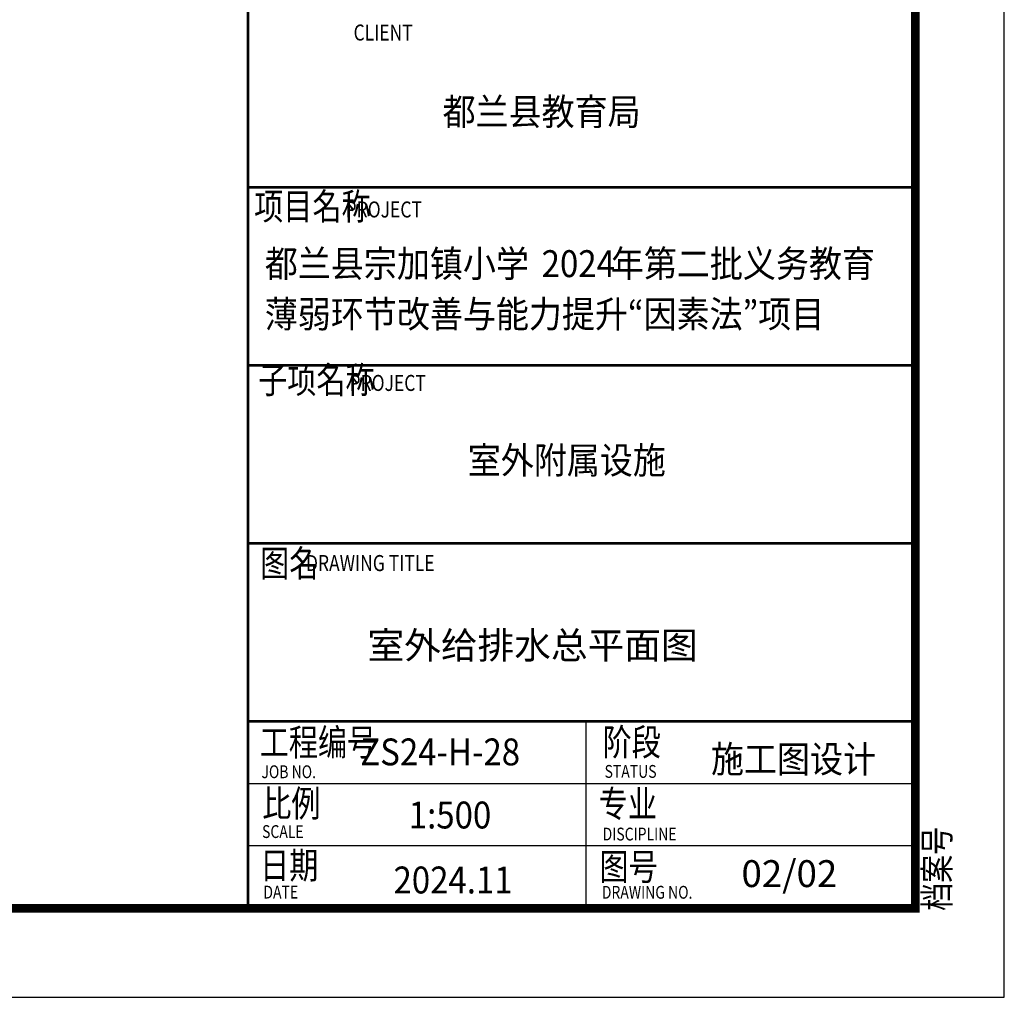
# Model space of a CAD drawing. Extents: x 29986500 to 34569885, y 3902665 to 4513537.
# Drawn here: x 33313696 to 33369020, y 3919537 to 3974458 of the extents above; entities that cross this region are included whole.
import ezdxf

# ---------------------------------------------------------------- set-up
doc = ezdxf.new("R2010")
doc.units = 0
doc.layers.get('0').update_dxf_attribs({"linetype": 'CONTINUOUS'})
doc.layers.add('S-MODIFY', color=4, linetype='CONTINUOUS')
doc.layers.add('TWT_TITLE', color=7, linetype='CONTINUOUS')
doc.layers.add('TWT_TEXT', color=7, linetype='CONTINUOUS', lineweight=0)
doc.styles.add('_HZTXT', font='txt.shx', dxfattribs={"width": 0.8, "bigfont": 'hztxt.shx'})
doc.styles.add('SHEET1', font='SIMPLEX.shx', dxfattribs={"width": 0.65})
doc.styles.add('宋体', font='txt')

# ---------------------------------------------------------------- blocks, each defined once
blk = doc.blocks.new('新块efer')
at = {"layer": 'S-MODIFY'}
for p, q in [((937263, 11543), (937263, 13643)), ((940963, 12943), (933463, 12943)), ((940963, 12243), (933463, 12243))]:
    blk.add_line(p, q, dxfattribs=at)
at = {"layer": 'S-MODIFY', "lineweight": 35, "const_width": 30}
blk.add_lwpolyline([(933463, 68943), (933463, 11543)], close=True, dxfattribs=at)
at = {"layer": 'S-MODIFY', "const_width": 30}
for points in [[(940963, 19643), (933463, 19643)], [(940963, 17643), (933463, 17643)], [(933463, 15643), (940963, 15643)], [(940963, 13643), (933463, 13643)]]:
    blk.add_lwpolyline(points, dxfattribs=at)
at = {"layer": 'S-MODIFY', "width": 0.8}
for s, height, style, p in [('CLIENT', 180, 'SHEET1', (934650, 21293)), ('项目名称', 300, '_HZTXT', (933534, 19279)), ('PROJECT', 180, 'SHEET1', (934560, 19305)), ('子项名称', 300, '_HZTXT', (933578, 17330)), ('PROJECT', 180, 'SHEET1', (934604, 17356)), ('图名', 300, '_HZTXT', (933600, 15268)), ('DRAWING TITLE', 180, 'SHEET1', (934115, 15332)), ('工程编号', 300, '_HZTXT', (933595, 13258)), ('阶段', 300, '_HZTXT', (937448, 13260)), ('JOB NO.', 144, 'SHEET1', (933615, 13005)), ('STATUS', 144, 'SHEET1', (937471, 13009)), ('比例', 300, '_HZTXT', (933624, 12572)), ('专业', 300, '_HZTXT', (937405, 12567)), ('SCALE', 144, 'SHEET1', (933622, 12333)), ('DISCIPLINE', 144, 'SHEET1', (937449, 12305)), ('日期', 300, '_HZTXT', (933600, 11875)), ('图号', 300, '_HZTXT', (937413, 11860)), ('DATE', 144, 'SHEET1', (933637, 11653)), ('DRAWING NO.', 144, 'SHEET1', (937440, 11651))]:
    blk.add_text(s, height=height, dxfattribs=dict(at, style=style)).set_placement(p)
at = {"layer": 'S-MODIFY', "style": '_HZTXT', "width": 0.8}
blk.add_text('档案号', height=288, rotation=90, dxfattribs=at).set_placement((941350, 11515))
at = {"layer": 'TWT_TEXT', "style": '宋体', "width": 0.9}
for s, height, p in [('都兰县教育局', 302.1, (935651, 20342)), ('都兰县宗加镇小学', 302.1, (933653, 18635)), ('2024', 302.1, (936764, 18635)), ('年第二批义务教育', 302.1, (937542, 18635)), ('薄弱环节改善与能力提升“因素法”项目', 302.11, (933653, 18068)), ('室外附属设施', 302.1, (935934, 16426)), ('ZS24-H-28', 302.1, (934726, 13149)), ('施工图设计', 302.1, (938667, 13068)), ('1:500', 302.1, (935271, 12440)), ('2024.11', 302.1, (935099, 11710))]:
    blk.add_text(s, height=height, dxfattribs=at).set_placement(p)

msp = doc.modelspace()

# ---------------------------------------------------------------- linework, layer by layer
at = {"layer": 'TWT_TITLE', "linetype": 'Continuous'}
msp.add_lwpolyline([(32948520.32, 3919536.78), (33369020.32, 3919536.78), (33369020.32, 4216536.78), (32948520.32, 4216536.78)], close=True, dxfattribs=at)
at = {"layer": 'TWT_TITLE', "linetype": 'Continuous', "const_width": 500}
msp.add_lwpolyline([(32961020.32, 3924536.78), (33364020.32, 3924536.78), (33364020.32, 4211536.78), (32961020.32, 4211536.78)], close=True, dxfattribs=at)

# ---------------------------------------------------------------- block references
at = {"xscale": 5, "yscale": 5, "zscale": 5}
msp.add_blockref('新块efer', (28659204.35, 3866822.08), dxfattribs=at)

# ---------------------------------------------------------------- texts
at = {"layer": 'TWT_TEXT', "style": '宋体'}
for s, p in [('室外给排水总平面图', (33333242.65, 3938554.42)), ('02/02', (33354251.9, 3925729.45))]:
    msp.add_text(s, height=1510.549, dxfattribs=at).set_placement(p)

doc.saveas('drawing.dxf')
